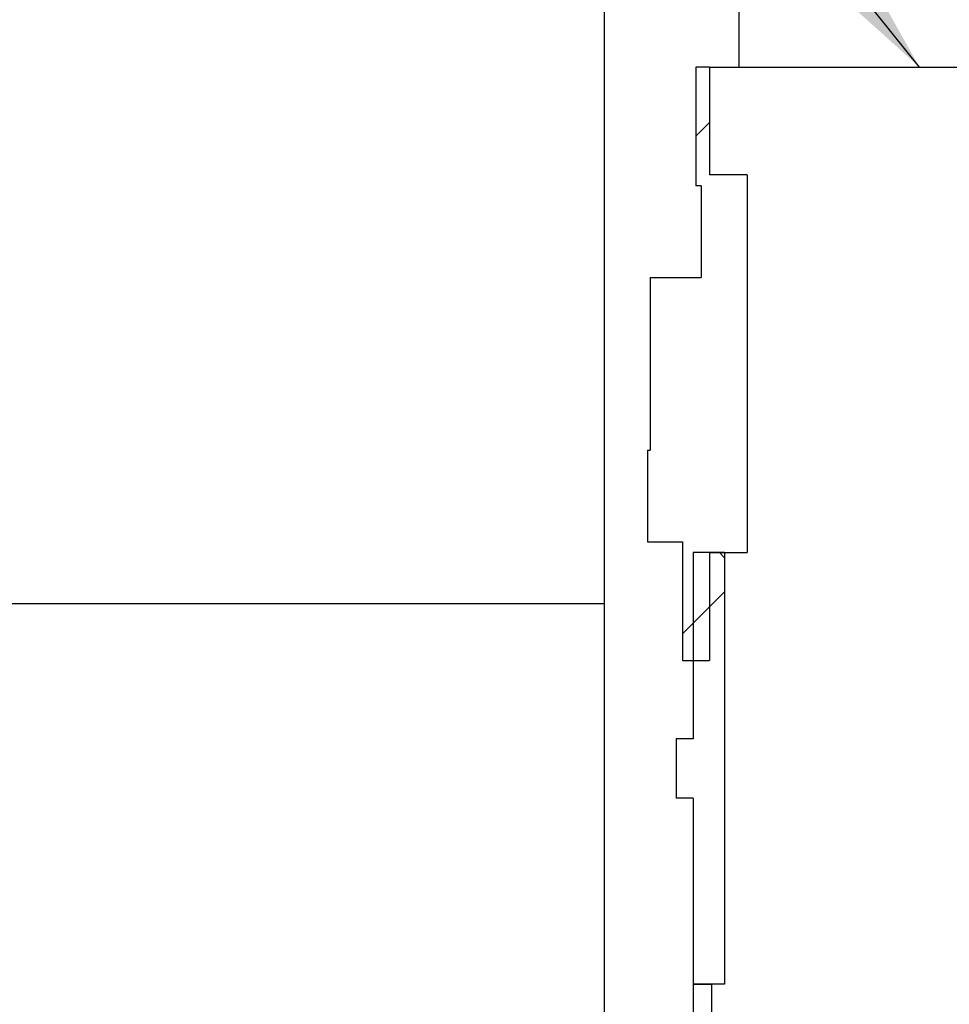
# Model space of a CAD drawing. Units: millimetres. Extents: x 500 to 20500, y 500 to 14350.
# Drawn here: x 3819 to 4250, y 7098 to 7554 of the extents above; entities that cross this region are included whole.
import ezdxf

# ---------------------------------------------------------------- set-up
doc = ezdxf.new("R2010")
doc.units = ezdxf.units.MM
doc.header["$LTSCALE"] = 50
doc.linetypes.add('SLD-Solid', pattern=[0])
doc.styles.get("Standard").update_dxf_attribs({"font": 'arial.ttf'})
doc.dimstyles.new('SLDDIMSTYLE1', dxfattribs={"dimtxt": 0.18, "dimasz": 200, "dimexe": 0, "dimexo": 0.0625, "dimgap": 0, "dimtad": 0, "dimtih": 1, "dimtoh": 1, "dimdec": 0, "dimrnd": 1e-09, "dimzin": 0, "dimdsep": 46, "dimtxsty": 'Standard', "dimsah": 1, "dimcen": 0.09, "dimadec": 0, "dimazin": 0, "dimtfac": 200, "dimtdec": 0, "dimtofl": 0, "dimtmove": 0, "dimatfit": 3, "dimfxl": 1, "dimfrac": 2, "dimtolj": 1, "dimtzin": 0, "dimarcsym": 0})

msp = doc.modelspace()

# ---------------------------------------------------------------- hatches: boundary and pattern name
at = {"linetype": 'SLD-Solid', "lineweight": 18}
h = msp.add_hatch(dxfattribs=at)
h.set_pattern_fill('ANSI31', scale=50, style=0)
h.paths.add_polyline_path([(4111.06, 7354.36), (4109.81, 7354.36), (4109.81, 7311.86), (4126.06, 7311.86), (4126.06, 7256.86), (4138.56, 7256.86), (4138.56, 7306.86), (4156.06, 7306.86), (4156.06, 7481.86), (4138.56, 7481.86), (4138.56, 7531.86), (4132.31, 7531.86), (4132.31, 7476.86), (4134.81, 7476.86), (4134.81, 7434.36), (4111.06, 7434.36)], flags=0)
h = msp.add_hatch(dxfattribs=at)
h.set_pattern_fill('ANSI37', scale=50, style=0)
h.paths.add_polyline_path([(4145.56, 7106.86), (4145.56, 7306.86), (4131.06, 7306.86), (4131.06, 7220.61), (4123.21, 7220.61), (4123.21, 7193.11), (4131.06, 7193.11), (4131.06, 7106.86)], flags=0)
h = msp.add_hatch(dxfattribs=at)
h.set_pattern_fill('ANSI34', scale=50, style=0)
h.paths.add_polyline_path([(4131.06, 7106.86), (4131.06, 6494.36), (4084.81, 6494.36), (4084.81, 6485.86), (4139.56, 6485.86), (4139.56, 7106.86)], flags=0)

# ---------------------------------------------------------------- linework, layer by layer
at = {"color": 7, "linetype": 'SLD-Solid', "lineweight": 25}
for p, q in [((4089.81, 10933.35), (4089.81, 6494.36)), ((4152.31, 7531.86), (4152.31, 10933.35)), ((4132.31, 7531.86), (4132.31, 7476.86)), ((4138.56, 7531.86), (4132.31, 7531.86)), ((4138.56, 7531.86), (4138.56, 7481.86)), ((4138.56, 7531.86), (4281.06, 7531.86)), ((4156.06, 7481.86), (4138.56, 7481.86)), ((4156.06, 7481.86), (4156.06, 7306.86)), ((4134.81, 7476.86), (4132.31, 7476.86)), ((4134.81, 7476.86), (4134.81, 7434.36)), ((4111.06, 7434.36), (4111.06, 7354.36)), ((4111.06, 7434.36), (4134.81, 7434.36)), ((4109.81, 7354.36), (4109.81, 7311.86)), ((4109.81, 7354.36), (4111.06, 7354.36)), ((4109.81, 7311.86), (4126.06, 7311.86)), ((4126.06, 7311.86), (4126.06, 7256.86)), ((4131.06, 7306.86), (4131.06, 7220.61)), ((4145.56, 7306.86), (4131.06, 7306.86)), ((4138.56, 7306.86), (4138.56, 7256.86)), ((4138.56, 7306.86), (4156.06, 7306.86)), ((4145.56, 7306.86), (4145.56, 7106.86)), ((3715.17, 7283.2), (4089.81, 7283.2)), ((4126.06, 7256.86), (4138.56, 7256.86)), ((4123.21, 7220.61), (4123.21, 7193.11)), ((4131.06, 7220.61), (4123.21, 7220.61)), ((4131.06, 7193.11), (4123.21, 7193.11)), ((4131.06, 7193.11), (4131.06, 7106.86)), ((4145.56, 7106.86), (4131.06, 7106.86)), ((4131.06, 7106.86), (4131.06, 6494.36)), ((4131.06, 7106.86), (4139.56, 7106.86)), ((4139.56, 7106.86), (4139.56, 6485.86))]:
    msp.add_line(p, q, dxfattribs=at)

# ---------------------------------------------------------------- leaders
at = {"color": 7, "linetype": 'Continuous', "lineweight": 0}
msp.add_leader([(4235.82, 7531.86), (3862.08, 7999.2)], dimstyle='SLDDIMSTYLE1', dxfattribs=at)

doc.saveas('drawing.dxf')
